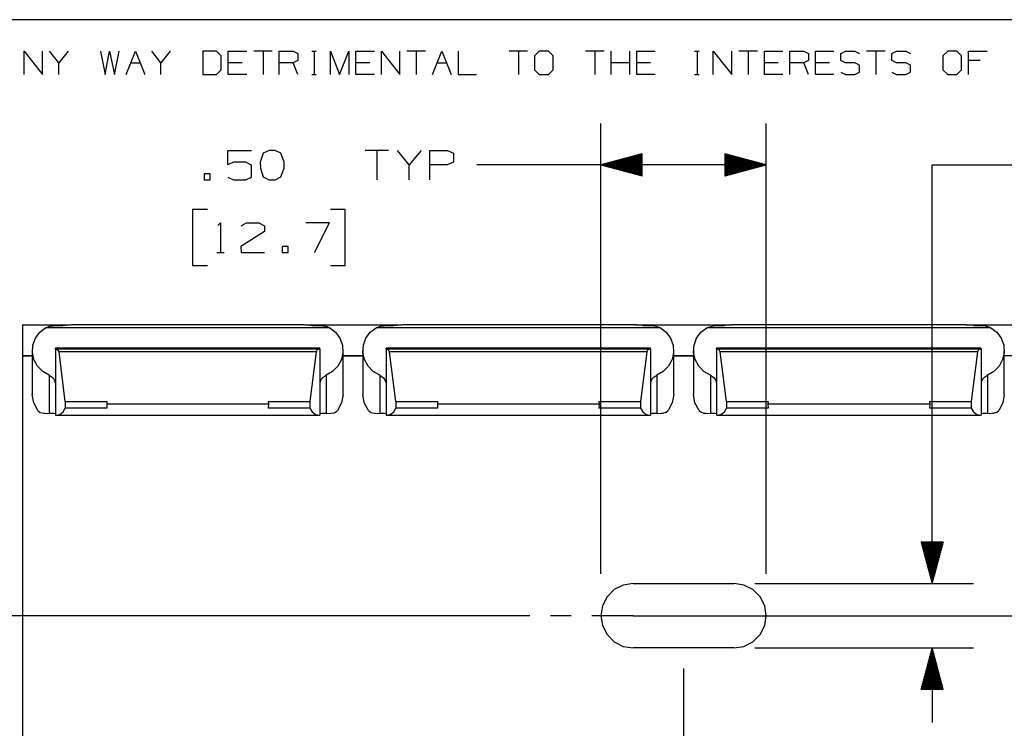
# Paper-space layout 'Layout1' of a CAD drawing. Extents: x 0.6 to 16.4, y 0.4 to 10.6.
# Drawn here: x 6.4 to 9.4, y 8.5 to 10.6 of the extents above; entities that cross this region are included whole.
import ezdxf

# ---------------------------------------------------------------- set-up
doc = ezdxf.new("R2010")
doc.units = 0
doc.header["$MEASUREMENT"] = 0
doc.layers.add('1', color=7, linetype='Continuous')

psp = doc.layouts.get("Layout1")

# ---------------------------------------------------------------- linework, layer by layer
at = {"layer": '1', "color": 7, "linetype": 'Continuous'}
for p, q in [((16.369932, 10.641915), (0.633067, 10.641915)), ((6.415724, 10.476116), (6.415724, 10.546244)), ((6.415724, 10.546244), (6.471826, 10.476116)), ((6.471826, 10.476116), (6.471826, 10.546244)), ((6.520989, 10.511549), (6.492938, 10.546244)), ((6.54904, 10.546244), (6.520989, 10.511549)), ((6.647367, 10.546244), (6.660655, 10.476116)), ((6.660655, 10.476116), (6.67468, 10.546244)), ((6.67468, 10.546244), (6.689444, 10.476116)), ((6.689444, 10.476116), (6.703469, 10.546244)), ((6.724582, 10.476116), (6.752633, 10.546244)), ((6.752633, 10.546244), (6.780684, 10.476116)), ((6.829847, 10.511549), (6.801796, 10.546244)), ((6.857898, 10.546244), (6.829847, 10.511549)), ((6.997563, 10.546244), (6.956225, 10.546244)), ((6.956225, 10.546244), (6.956225, 10.476116)), ((7.012327, 10.532218), (6.997563, 10.546244)), ((7.033439, 10.476116), (7.033439, 10.546244)), ((7.033439, 10.546244), (7.089541, 10.546244)), ((7.166756, 10.546244), (7.110653, 10.546244)), ((7.138705, 10.546244), (7.138705, 10.476116)), ((7.187868, 10.476116), (7.187868, 10.546244)), ((7.187868, 10.546244), (7.229945, 10.546244)), ((7.229945, 10.546244), (7.24397, 10.5396)), ((7.285752, 10.546244), (7.299777, 10.546244)), ((7.293134, 10.546244), (7.293134, 10.476116)), ((7.342297, 10.476116), (7.342297, 10.546244)), ((7.342297, 10.546244), (7.370348, 10.476116)), ((7.370348, 10.476116), (7.398399, 10.546244)), ((7.398399, 10.546244), (7.398399, 10.476116)), ((7.419511, 10.476116), (7.419511, 10.546244)), ((7.419511, 10.546244), (7.475614, 10.546244)), ((7.496726, 10.476116), (7.496726, 10.546244)), ((7.496726, 10.546244), (7.552828, 10.476116)), ((7.552828, 10.476116), (7.552828, 10.546244)), ((7.630042, 10.546244), (7.57394, 10.546244)), ((7.601991, 10.546244), (7.601991, 10.476116)), ((7.651155, 10.476116), (7.679205, 10.546244)), ((7.679205, 10.546244), (7.707257, 10.476116)), ((7.728369, 10.546244), (7.728369, 10.476116)), ((7.9389, 10.546244), (7.882798, 10.546244)), ((7.910849, 10.546244), (7.910849, 10.476116)), ((7.974038, 10.546244), (7.959274, 10.532218)), ((8.002089, 10.546244), (7.974038, 10.546244)), ((8.016114, 10.532218), (8.002089, 10.546244)), ((8.170543, 10.546244), (8.114441, 10.546244)), ((8.142492, 10.546244), (8.142492, 10.476116)), ((8.191655, 10.476116), (8.191655, 10.546244)), ((8.247758, 10.476116), (8.247758, 10.546244)), ((8.268869, 10.476116), (8.268869, 10.546244)), ((8.268869, 10.546244), (8.324972, 10.546244)), ((8.443968, 10.546244), (8.457994, 10.546244)), ((8.451349, 10.546244), (8.451349, 10.476116)), ((8.500513, 10.476116), (8.500513, 10.546244)), ((8.500513, 10.546244), (8.556615, 10.476116)), ((8.556615, 10.476116), (8.556615, 10.546244)), ((8.63383, 10.546244), (8.577727, 10.546244)), ((8.605779, 10.546244), (8.605779, 10.476116)), ((8.654942, 10.476116), (8.654942, 10.546244)), ((8.654942, 10.546244), (8.711044, 10.546244)), ((8.732156, 10.476116), (8.732156, 10.546244)), ((8.732156, 10.546244), (8.774233, 10.546244)), ((8.774233, 10.546244), (8.788259, 10.5396)), ((8.809371, 10.476116), (8.809371, 10.546244)), ((8.809371, 10.546244), (8.865473, 10.546244)), ((8.885847, 10.5396), (8.900611, 10.546244)), ((8.900611, 10.546244), (8.928661, 10.546244)), ((8.928661, 10.546244), (8.942687, 10.5396)), ((9.019901, 10.546244), (8.963799, 10.546244)), ((8.991851, 10.546244), (8.991851, 10.476116)), ((9.040276, 10.5396), (9.055039, 10.546244)), ((9.055039, 10.546244), (9.083091, 10.546244)), ((9.083091, 10.546244), (9.097116, 10.5396)), ((9.209468, 10.546244), (9.194704, 10.532218)), ((9.237519, 10.546244), (9.209468, 10.546244)), ((9.251545, 10.532218), (9.237519, 10.546244)), ((9.272657, 10.476116), (9.272657, 10.546244)), ((9.272657, 10.546244), (9.328759, 10.546244)), ((7.012327, 10.490142), (7.012327, 10.532218)), ((7.24397, 10.518192), (7.229945, 10.511549)), ((7.24397, 10.5396), (7.24397, 10.518192)), ((7.959274, 10.532218), (7.959274, 10.490142)), ((8.016114, 10.490142), (8.016114, 10.532218)), ((8.788259, 10.518192), (8.774233, 10.511549)), ((8.788259, 10.5396), (8.788259, 10.518192)), ((8.885847, 10.518192), (8.885847, 10.5396)), ((8.900611, 10.511549), (8.885847, 10.518192)), ((9.040276, 10.518192), (9.040276, 10.5396)), ((9.055039, 10.511549), (9.040276, 10.518192)), ((9.194704, 10.532218), (9.194704, 10.490142)), ((9.251545, 10.490142), (9.251545, 10.532218)), ((9.307352, 10.518192), (9.272657, 10.518192)), ((6.520989, 10.476116), (6.520989, 10.511549)), ((6.738607, 10.511549), (6.766658, 10.511549)), ((6.829847, 10.476116), (6.829847, 10.511549)), ((6.997563, 10.476116), (7.012327, 10.490142)), ((7.075516, 10.511549), (7.033439, 10.511549)), ((7.229945, 10.511549), (7.187868, 10.511549)), ((7.24397, 10.476116), (7.229945, 10.511549)), ((7.461588, 10.511549), (7.419511, 10.511549)), ((7.66518, 10.511549), (7.693231, 10.511549)), ((7.959274, 10.490142), (7.974038, 10.476116)), ((8.002089, 10.476116), (8.016114, 10.490142)), ((8.247758, 10.511549), (8.191655, 10.511549)), ((8.310946, 10.511549), (8.268869, 10.511549)), ((8.697019, 10.511549), (8.654942, 10.511549)), ((8.774233, 10.511549), (8.732156, 10.511549)), ((8.788259, 10.476116), (8.774233, 10.511549)), ((8.851447, 10.511549), (8.809371, 10.511549)), ((8.885847, 10.482759), (8.899873, 10.476116)), ((8.928661, 10.511549), (8.900611, 10.511549)), ((8.942687, 10.504168), (8.928661, 10.511549)), ((8.928661, 10.476116), (8.942687, 10.483498)), ((8.942687, 10.483498), (8.942687, 10.504168)), ((9.040276, 10.482759), (9.054301, 10.476116)), ((9.083091, 10.511549), (9.055039, 10.511549)), ((9.097116, 10.504168), (9.083091, 10.511549)), ((9.083091, 10.476116), (9.097116, 10.483498)), ((9.097116, 10.483498), (9.097116, 10.504168)), ((9.194704, 10.490142), (9.209468, 10.476116)), ((9.237519, 10.476116), (9.251545, 10.490142)), ((6.956225, 10.476116), (6.997563, 10.476116)), ((7.089541, 10.476116), (7.033439, 10.476116)), ((7.285752, 10.476116), (7.299777, 10.476116)), ((7.475614, 10.476116), (7.419511, 10.476116)), ((7.728369, 10.476116), (7.784471, 10.476116)), ((7.974038, 10.476116), (8.002089, 10.476116)), ((8.324972, 10.476116), (8.268869, 10.476116)), ((8.443968, 10.476116), (8.457994, 10.476116)), ((8.711044, 10.476116), (8.654942, 10.476116)), ((8.865473, 10.476116), (8.809371, 10.476116)), ((8.899873, 10.476116), (8.928661, 10.476116)), ((9.054301, 10.476116), (9.083091, 10.476116)), ((9.209468, 10.476116), (9.237519, 10.476116)), ((8.160649, 8.966434), (8.160649, 10.32778)), ((8.660649, 8.966434), (8.660649, 10.32778)), ((7.031837, 10.20278), (7.031837, 10.246842)), ((7.031837, 10.246842), (7.104024, 10.246842)), ((7.157086, 10.246842), (7.139274, 10.238404)), ((7.174899, 10.246842), (7.157086, 10.246842)), ((7.192711, 10.238404), (7.174899, 10.246842)), ((7.518587, 10.246842), (7.447337, 10.246842)), ((7.482962, 10.246842), (7.482962, 10.15778)), ((7.581024, 10.20278), (7.545399, 10.246842)), ((7.616649, 10.246842), (7.581024, 10.20278)), ((7.643461, 10.15778), (7.643461, 10.246842)), ((7.643461, 10.246842), (7.696899, 10.246842)), ((7.696899, 10.246842), (7.714712, 10.238404)), ((7.139274, 10.238404), (7.129899, 10.211217)), ((7.202086, 10.211217), (7.192711, 10.238404)), ((7.714712, 10.238404), (7.714712, 10.211217)), ((8.285649, 10.236273), (8.160649, 10.20278)), ((8.285649, 10.215779), (8.209166, 10.215779)), ((8.285649, 10.217779), (8.21663, 10.217779)), ((8.285649, 10.219779), (8.224093, 10.219779)), ((8.285649, 10.22178), (8.231558, 10.22178)), ((8.285649, 10.22378), (8.239022, 10.22378)), ((8.285649, 10.22578), (8.246486, 10.22578)), ((8.285649, 10.227779), (8.25395, 10.227779)), ((8.285649, 10.229779), (8.261415, 10.229779)), ((8.285649, 10.231779), (8.268878, 10.231779)), ((8.285649, 10.23378), (8.276342, 10.23378)), ((8.285649, 10.23578), (8.283807, 10.23578)), ((8.285649, 10.23578), (8.283807, 10.23578)), ((8.285649, 10.169286), (8.285649, 10.236273)), ((8.660649, 10.20278), (8.535649, 10.236273)), ((8.535649, 10.236273), (8.535649, 10.169286)), ((8.535649, 10.23578), (8.537491, 10.23578)), ((8.535649, 10.23578), (8.537491, 10.23578)), ((8.535649, 10.23378), (8.544955, 10.23378)), ((8.535649, 10.231779), (8.55242, 10.231779)), ((8.535649, 10.229779), (8.559883, 10.229779)), ((8.535649, 10.227779), (8.567348, 10.227779)), ((8.535649, 10.22578), (8.574812, 10.22578)), ((8.535649, 10.22378), (8.582276, 10.22378)), ((8.535649, 10.22178), (8.58974, 10.22178)), ((8.535649, 10.219779), (8.597204, 10.219779)), ((8.535649, 10.217779), (8.604669, 10.217779)), ((8.535649, 10.215779), (8.612132, 10.215779)), ((7.049649, 10.211217), (7.031837, 10.20278)), ((7.086212, 10.211217), (7.049649, 10.211217)), ((7.104024, 10.201842), (7.086212, 10.211217)), ((7.104024, 10.166217), (7.104024, 10.201842)), ((7.129899, 10.211217), (7.130836, 10.193404)), ((7.130836, 10.193404), (7.139274, 10.167154)), ((7.192711, 10.167154), (7.202086, 10.193404)), ((7.202086, 10.193404), (7.202086, 10.211217)), ((7.581024, 10.15778), (7.581024, 10.20278)), ((7.695961, 10.20278), (7.643461, 10.20278)), ((7.714712, 10.211217), (7.695961, 10.20278)), ((8.035649, 10.20278), (7.785649, 10.20278)), ((8.660649, 10.20278), (8.035649, 10.20278)), ((8.160649, 10.20278), (8.285649, 10.169286)), ((8.285649, 10.203779), (8.164381, 10.203779)), ((8.285649, 10.201779), (8.164381, 10.201779)), ((8.285649, 10.205779), (8.171845, 10.205779)), ((8.285649, 10.19978), (8.171845, 10.19978)), ((8.285649, 10.20778), (8.179309, 10.20778)), ((8.285649, 10.19778), (8.179309, 10.19778)), ((8.285649, 10.20978), (8.186773, 10.20978)), ((8.285649, 10.19578), (8.186773, 10.19578)), ((8.285649, 10.21178), (8.194238, 10.21178)), ((8.285649, 10.193779), (8.194238, 10.193779)), ((8.285649, 10.213779), (8.201701, 10.213779)), ((8.285649, 10.191779), (8.201701, 10.191779)), ((8.285649, 10.189779), (8.209166, 10.189779)), ((8.285649, 10.187779), (8.21663, 10.187779)), ((8.285649, 10.18578), (8.224093, 10.18578)), ((8.535649, 10.213779), (8.619596, 10.213779)), ((8.535649, 10.21178), (8.627061, 10.21178)), ((8.535649, 10.20978), (8.634524, 10.20978)), ((8.535649, 10.20778), (8.641989, 10.20778)), ((8.535649, 10.205779), (8.649453, 10.205779)), ((8.535649, 10.203779), (8.656917, 10.203779)), ((8.535649, 10.169286), (8.660649, 10.20278)), ((8.535649, 10.201779), (8.656917, 10.201779)), ((8.535649, 10.19978), (8.649453, 10.19978)), ((8.535649, 10.19778), (8.641989, 10.19778)), ((8.535649, 10.19578), (8.634524, 10.19578)), ((8.535649, 10.193779), (8.627061, 10.193779)), ((8.535649, 10.191779), (8.619596, 10.191779)), ((8.535649, 10.189779), (8.612132, 10.189779)), ((8.535649, 10.187779), (8.604669, 10.187779)), ((8.535649, 10.18578), (8.597204, 10.18578)), ((9.162486, 10.20278), (9.412486, 10.20278)), ((9.162486, 8.937073), (9.162486, 10.20278)), ((6.978774, 10.175592), (6.960961, 10.175592)), ((6.960961, 10.175592), (6.960961, 10.15778)), ((6.960961, 10.15778), (6.978774, 10.15778)), ((6.978774, 10.15778), (6.978774, 10.175592)), ((7.031837, 10.166217), (7.049649, 10.15778)), ((7.049649, 10.15778), (7.086212, 10.15778)), ((7.086212, 10.15778), (7.104024, 10.166217)), ((7.139274, 10.167154), (7.157086, 10.15778)), ((7.157086, 10.15778), (7.174899, 10.15778)), ((7.174899, 10.15778), (7.192711, 10.167154)), ((8.285649, 10.18378), (8.231558, 10.18378)), ((8.285649, 10.18178), (8.239022, 10.18178)), ((8.285649, 10.179779), (8.246486, 10.179779)), ((8.285649, 10.177779), (8.25395, 10.177779)), ((8.285649, 10.175779), (8.261415, 10.175779)), ((8.285649, 10.173779), (8.268878, 10.173779)), ((8.285649, 10.17178), (8.276342, 10.17178)), ((8.285649, 10.16978), (8.283807, 10.16978)), ((8.285649, 10.16978), (8.283807, 10.16978)), ((8.535649, 10.18378), (8.58974, 10.18378)), ((8.535649, 10.18178), (8.582276, 10.18178)), ((8.535649, 10.179779), (8.574812, 10.179779)), ((8.535649, 10.177779), (8.567348, 10.177779)), ((8.535649, 10.175779), (8.559883, 10.175779)), ((8.535649, 10.173779), (8.55242, 10.173779)), ((8.535649, 10.17178), (8.544955, 10.17178)), ((8.535649, 10.16978), (8.537491, 10.16978)), ((8.535649, 10.16978), (8.537491, 10.16978)), ((6.970336, 10.06778), (6.925336, 10.06778)), ((6.925336, 10.06778), (6.925336, 9.89903)), ((7.387336, 10.06778), (7.342337, 10.06778)), ((7.387336, 9.89903), (7.387336, 10.06778)), ((7.002212, 10.019967), (7.009711, 10.027467)), ((7.009711, 10.027467), (7.009711, 9.938404)), ((7.072149, 10.01903), (7.089024, 10.027467)), ((7.089024, 10.027467), (7.125587, 10.027467)), ((7.125587, 10.027467), (7.143399, 10.01903)), ((7.143399, 10.01903), (7.143399, 10.001217)), ((7.339524, 10.027467), (7.268274, 10.027467)), ((7.294524, 9.938404), (7.339524, 10.027467)), ((7.143399, 10.001217), (7.071211, 9.956217)), ((7.071211, 9.956217), (7.072149, 9.938404)), ((7.214274, 9.956217), (7.196462, 9.956217)), ((7.196462, 9.956217), (7.196462, 9.938404)), ((7.214274, 9.938404), (7.214274, 9.956217)), ((6.998461, 9.938404), (7.020961, 9.938404)), ((7.072149, 9.938404), (7.143399, 9.938404)), ((7.196462, 9.938404), (7.214274, 9.938404)), ((6.925336, 9.89903), (6.970336, 9.89903)), ((7.342337, 9.89903), (7.387336, 9.89903)), ((6.410649, 9.71901), (6.410649, 9.62587)), ((6.410649, 9.71901), (6.556649, 9.71901)), ((6.463162, 9.696718), (6.48093, 9.710559)), ((6.48093, 9.710559), (6.493999, 9.71524)), ((7.340368, 9.710559), (6.48093, 9.710559)), ((6.493999, 9.71524), (6.516342, 9.71746)), ((6.516342, 9.71746), (6.532899, 9.717318)), ((6.542679, 9.717451), (6.532899, 9.717318)), ((6.551835, 9.718436), (6.542679, 9.717451)), ((6.559402, 9.719109), (6.551835, 9.718436)), ((7.261897, 9.719109), (6.559402, 9.719109)), ((7.263459, 9.719062), (7.261897, 9.719109)), ((7.271523, 9.718176), (7.263459, 9.719062)), ((7.264649, 9.71901), (7.556649, 9.71901)), ((7.280589, 9.717333), (7.271523, 9.718176)), ((7.288399, 9.717318), (7.280589, 9.717333)), ((7.288399, 9.717318), (7.314343, 9.716987)), ((7.314343, 9.716987), (7.33228, 9.713976)), ((7.33228, 9.713976), (7.340368, 9.710559)), ((7.340368, 9.710559), (7.358136, 9.696718)), ((7.463162, 9.696718), (7.48093, 9.710559)), ((7.48093, 9.710559), (7.493999, 9.71524)), ((8.340368, 9.710559), (7.48093, 9.710559)), ((7.493999, 9.71524), (7.516342, 9.71746)), ((7.516342, 9.71746), (7.532899, 9.717318)), ((7.542679, 9.717451), (7.532899, 9.717318)), ((7.551835, 9.718436), (7.542679, 9.717451)), ((7.559402, 9.719109), (7.551835, 9.718436)), ((8.261896, 9.719109), (7.559402, 9.719109)), ((8.267387, 9.718692), (8.261896, 9.719109)), ((8.264649, 9.71901), (8.556649, 9.71901)), ((8.275967, 9.717675), (8.267387, 9.718692)), ((8.285634, 9.717237), (8.275967, 9.717675)), ((8.288399, 9.717318), (8.285634, 9.717237)), ((8.288399, 9.717318), (8.297902, 9.717542)), ((8.297902, 9.717542), (8.322374, 9.71611)), ((8.322374, 9.71611), (8.336807, 9.712336)), ((8.336807, 9.712336), (8.340368, 9.710559)), ((8.340368, 9.710559), (8.358135, 9.696718)), ((8.463162, 9.696718), (8.48093, 9.710559)), ((8.48093, 9.710559), (8.484846, 9.712486)), ((9.340368, 9.710559), (8.48093, 9.710559)), ((8.484846, 9.712486), (8.50115, 9.71641)), ((8.50115, 9.71641), (8.526023, 9.717519)), ((8.526023, 9.717519), (8.532899, 9.717318)), ((8.537634, 9.717237), (8.532899, 9.717318)), ((8.547534, 9.717909), (8.537634, 9.717237)), ((8.55532, 9.718851), (8.547534, 9.717909)), ((8.559402, 9.719109), (8.55532, 9.718851)), ((9.261896, 9.719109), (8.559402, 9.719109)), ((9.267387, 9.718692), (9.261896, 9.719109)), ((9.264649, 9.71901), (9.556649, 9.71901)), ((9.275967, 9.717675), (9.267387, 9.718692)), ((9.285634, 9.717237), (9.275967, 9.717675)), ((9.288399, 9.717318), (9.285634, 9.717237)), ((9.288399, 9.717318), (9.297902, 9.717542)), ((9.297902, 9.717542), (9.322374, 9.71611)), ((9.322374, 9.71611), (9.336807, 9.712336)), ((9.336807, 9.712336), (9.340368, 9.710559)), ((9.340368, 9.710559), (9.358135, 9.696718)), ((6.442337, 9.657716), (6.44996, 9.678641)), ((6.44996, 9.678641), (6.463162, 9.696718)), ((7.358136, 9.696718), (7.371338, 9.678641)), ((7.371338, 9.678641), (7.378961, 9.657716)), ((7.442337, 9.657716), (7.44996, 9.678641)), ((7.44996, 9.678641), (7.463162, 9.696718)), ((8.358135, 9.696718), (8.371338, 9.678641)), ((8.371338, 9.678641), (8.378961, 9.657716)), ((8.442337, 9.657716), (8.44996, 9.678641)), ((8.44996, 9.678641), (8.463162, 9.696718)), ((9.358135, 9.696718), (9.371338, 9.678641)), ((9.371338, 9.678641), (9.378961, 9.657716)), ((6.440877, 9.635549), (6.442337, 9.657716)), ((7.378961, 9.657716), (7.38042, 9.635549)), ((7.440877, 9.635549), (7.442337, 9.657716)), ((8.378961, 9.657716), (8.380421, 9.635549)), ((8.440878, 9.635549), (8.442337, 9.657716)), ((9.378961, 9.657716), (9.380421, 9.635549)), ((6.410649, 9.62587), (6.44065, 9.62587)), ((6.410649, 9.62587), (6.410649, 9.625858)), ((6.440649, 9.625858), (6.410649, 9.625858)), ((6.410649, 9.625855), (6.410649, 8.053289)), ((6.440649, 9.641531), (6.440649, 9.508719)), ((6.445694, 9.613841), (6.440877, 9.635549)), ((7.310649, 9.648375), (6.510649, 9.648375)), ((6.510649, 9.648375), (6.510649, 9.648372)), ((6.510649, 9.648372), (6.510649, 9.648363)), ((7.310649, 9.648363), (6.510649, 9.648363)), ((6.510649, 9.646057), (6.510649, 9.648363)), ((6.510649, 9.646057), (6.512174, 9.645983)), ((6.510649, 9.646057), (6.510649, 9.445823)), ((7.309124, 9.645983), (6.512174, 9.645983)), ((6.51848, 9.643334), (6.512174, 9.645983)), ((6.521609, 9.637252), (6.51848, 9.643334)), ((7.299689, 9.637252), (6.521609, 9.637252)), ((6.540649, 9.486904), (6.521609, 9.637252)), ((7.299689, 9.637252), (7.280649, 9.486904)), ((7.302818, 9.643334), (7.299689, 9.637252)), ((7.309124, 9.645983), (7.302818, 9.643334)), ((7.309124, 9.645983), (7.310649, 9.646057)), ((7.310649, 9.648375), (7.310649, 9.648372)), ((7.310649, 9.648372), (7.310649, 9.648363)), ((7.310649, 9.646057), (7.310649, 9.648363)), ((7.310649, 9.646057), (7.310649, 9.445823)), ((7.38042, 9.635549), (7.375604, 9.613841)), ((7.380649, 9.508719), (7.380649, 9.641531)), ((7.440774, 9.625858), (7.380649, 9.625858)), ((7.380651, 9.62587), (7.440648, 9.62587)), ((7.440649, 9.641531), (7.440649, 9.508719)), ((7.445694, 9.613841), (7.440877, 9.635549)), ((8.310649, 9.648375), (7.510649, 9.648375)), ((7.510649, 9.648375), (7.510649, 9.648372)), ((7.510649, 9.648372), (7.510649, 9.648363)), ((8.310649, 9.648363), (7.510649, 9.648363)), ((7.510649, 9.646057), (7.510649, 9.648363)), ((7.510649, 9.646057), (7.512174, 9.645983)), ((7.510649, 9.646057), (7.510649, 9.445823)), ((8.309125, 9.645983), (7.512174, 9.645983)), ((7.51848, 9.643334), (7.512174, 9.645983)), ((7.521609, 9.637252), (7.51848, 9.643334)), ((8.299689, 9.637252), (7.521609, 9.637252)), ((7.540649, 9.486904), (7.521609, 9.637252)), ((8.299689, 9.637252), (8.280649, 9.486904)), ((8.302817, 9.643334), (8.299689, 9.637252)), ((8.309125, 9.645983), (8.302817, 9.643334)), ((8.309125, 9.645983), (8.310649, 9.646057)), ((8.310649, 9.648375), (8.310649, 9.648372)), ((8.310649, 9.648372), (8.310649, 9.648363)), ((8.310649, 9.646057), (8.310649, 9.648363)), ((8.310649, 9.646057), (8.310649, 9.445823)), ((8.380421, 9.635549), (8.375604, 9.613841)), ((8.380649, 9.508719), (8.380649, 9.641531)), ((8.440649, 9.625858), (8.380649, 9.625858)), ((8.380651, 9.62587), (8.440647, 9.62587)), ((8.440649, 9.641531), (8.440649, 9.508719)), ((8.445694, 9.613841), (8.440878, 9.635549)), ((9.310649, 9.648375), (8.510649, 9.648375)), ((8.510649, 9.648375), (8.510649, 9.648372)), ((8.510649, 9.648372), (8.510649, 9.648363)), ((9.310649, 9.648363), (8.510649, 9.648363)), ((8.510649, 9.646057), (8.510649, 9.648363)), ((8.510649, 9.646057), (8.512174, 9.645983)), ((8.510649, 9.646057), (8.510649, 9.445823)), ((9.309125, 9.645983), (8.512174, 9.645983)), ((8.51848, 9.643334), (8.512174, 9.645983)), ((8.521608, 9.637252), (8.51848, 9.643334)), ((9.299689, 9.637252), (8.521608, 9.637252)), ((8.540649, 9.486904), (8.521608, 9.637252)), ((9.299689, 9.637252), (9.280649, 9.486904)), ((9.302817, 9.643334), (9.299689, 9.637252)), ((9.309125, 9.645983), (9.302817, 9.643334)), ((9.309125, 9.645983), (9.310649, 9.646057)), ((9.310649, 9.648375), (9.310649, 9.648372)), ((9.310649, 9.648372), (9.310649, 9.648363)), ((9.310649, 9.646057), (9.310649, 9.648363)), ((9.310649, 9.646057), (9.310649, 9.445823)), ((9.380421, 9.635549), (9.375604, 9.613841)), ((9.380649, 9.508719), (9.380649, 9.641531)), ((9.440649, 9.625858), (9.380649, 9.625858)), ((6.456417, 9.594258), (6.445694, 9.613841)), ((6.472223, 9.578303), (6.456417, 9.594258)), ((7.364881, 9.594258), (7.349075, 9.578303)), ((7.375604, 9.613841), (7.364881, 9.594258)), ((7.456417, 9.594258), (7.445694, 9.613841)), ((7.472223, 9.578303), (7.456417, 9.594258)), ((8.364882, 9.594258), (8.349075, 9.578303)), ((8.375604, 9.613841), (8.364882, 9.594258)), ((8.456417, 9.594258), (8.445694, 9.613841)), ((8.472222, 9.578303), (8.456417, 9.594258)), ((9.364882, 9.594258), (9.349075, 9.578303)), ((9.375604, 9.613841), (9.364882, 9.594258)), ((6.491899, 9.567202), (6.472223, 9.578303)), ((6.491899, 9.567202), (6.503479, 9.559039)), ((6.491899, 9.567202), (6.491899, 9.451259)), ((7.317819, 9.559039), (7.329399, 9.567202)), ((7.349075, 9.578303), (7.329399, 9.567202)), ((7.329399, 9.567202), (7.329399, 9.451259)), ((7.491899, 9.567202), (7.472223, 9.578303)), ((7.491899, 9.567202), (7.503479, 9.559039)), ((7.491899, 9.567202), (7.491899, 9.451259)), ((8.317819, 9.559039), (8.329399, 9.567202)), ((8.349075, 9.578303), (8.329399, 9.567202)), ((8.329399, 9.567202), (8.329399, 9.451259)), ((8.491899, 9.567202), (8.472222, 9.578303)), ((8.491899, 9.567202), (8.503479, 9.559039)), ((8.491899, 9.567202), (8.491899, 9.451259)), ((9.317819, 9.559039), (9.329399, 9.567202)), ((9.349075, 9.578303), (9.329399, 9.567202)), ((9.329399, 9.567202), (9.329399, 9.451259)), ((6.503479, 9.559039), (6.50989, 9.546567)), ((6.510653, 9.546567), (6.50989, 9.546567)), ((6.51016, 9.545651), (6.50989, 9.546567)), ((6.510401, 9.545217), (6.51016, 9.545651)), ((6.510454, 9.545246), (6.510401, 9.545217)), ((7.311409, 9.546567), (7.310645, 9.546567)), ((7.311072, 9.545496), (7.310836, 9.545199)), ((7.311347, 9.546317), (7.311072, 9.545496)), ((7.311409, 9.546567), (7.311347, 9.546317)), ((7.311409, 9.546567), (7.317819, 9.559039)), ((7.503479, 9.559039), (7.50989, 9.546567)), ((7.510653, 9.546567), (7.50989, 9.546567)), ((7.51016, 9.545651), (7.50989, 9.546567)), ((7.510401, 9.545217), (7.51016, 9.545651)), ((7.510454, 9.545246), (7.510401, 9.545217)), ((8.311408, 9.546567), (8.310644, 9.546567)), ((8.311072, 9.545496), (8.310836, 9.545199)), ((8.311347, 9.546317), (8.311072, 9.545496)), ((8.311408, 9.546567), (8.311347, 9.546317)), ((8.311408, 9.546567), (8.317819, 9.559039)), ((8.503479, 9.559039), (8.50989, 9.546567)), ((8.510653, 9.546567), (8.50989, 9.546567)), ((8.51016, 9.545651), (8.50989, 9.546567)), ((8.510401, 9.545217), (8.51016, 9.545651)), ((8.510454, 9.545246), (8.510401, 9.545217)), ((9.311408, 9.546567), (9.310644, 9.546567)), ((9.311072, 9.545496), (9.310836, 9.545199)), ((9.311347, 9.546317), (9.311072, 9.545496)), ((9.311408, 9.546567), (9.311347, 9.546317)), ((9.311408, 9.546567), (9.317819, 9.559039)), ((6.444961, 9.483063), (6.440649, 9.508722)), ((7.380649, 9.508722), (7.376338, 9.483063)), ((7.444961, 9.483063), (7.440649, 9.508722)), ((8.380649, 9.508722), (8.376337, 9.483063)), ((8.444961, 9.483063), (8.440649, 9.508722)), ((9.380649, 9.508722), (9.376337, 9.483063)), ((6.457443, 9.460102), (6.444961, 9.483063)), ((6.540649, 9.486904), (6.666649, 9.486904)), ((6.540649, 9.486904), (6.540649, 9.467517)), ((6.666649, 9.486904), (6.665832, 9.47957)), ((7.155466, 9.47957), (6.665832, 9.47957)), ((6.665832, 9.47957), (6.666649, 9.467517)), ((7.154649, 9.486904), (7.155466, 9.47957)), ((7.154649, 9.486904), (7.280649, 9.486904)), ((7.155466, 9.47957), (7.154649, 9.467517)), ((7.280649, 9.486904), (7.280649, 9.467517)), ((7.376338, 9.483063), (7.363855, 9.460102)), ((7.457443, 9.460102), (7.444961, 9.483063)), ((7.540649, 9.486904), (7.666649, 9.486904)), ((7.540649, 9.486904), (7.540649, 9.467517)), ((7.666649, 9.486904), (7.665832, 9.47957)), ((8.155466, 9.47957), (7.665832, 9.47957)), ((7.665832, 9.47957), (7.666649, 9.467517)), ((8.154649, 9.486904), (8.155466, 9.47957)), ((8.154649, 9.486904), (8.280649, 9.486904)), ((8.155466, 9.47957), (8.154649, 9.467517)), ((8.280649, 9.486904), (8.280649, 9.467517)), ((8.376337, 9.483063), (8.363855, 9.460102)), ((8.457443, 9.460102), (8.444961, 9.483063)), ((8.540649, 9.486904), (8.666649, 9.486904)), ((8.540649, 9.486904), (8.540649, 9.467517)), ((8.666649, 9.486904), (8.665832, 9.47957)), ((9.155466, 9.47957), (8.665832, 9.47957)), ((8.665832, 9.47957), (8.666649, 9.467517)), ((9.154649, 9.486904), (9.155466, 9.47957)), ((9.154649, 9.486904), (9.280649, 9.486904)), ((9.155466, 9.47957), (9.154649, 9.467517)), ((9.280649, 9.486904), (9.280649, 9.467517)), ((9.376337, 9.483063), (9.363855, 9.460102)), ((6.457443, 9.460102), (6.464392, 9.454509)), ((6.464392, 9.454509), (6.475976, 9.451732)), ((6.475976, 9.451732), (6.478717, 9.451588)), ((6.478717, 9.451588), (6.491899, 9.451259)), ((6.505524, 9.450723), (6.491899, 9.451259)), ((6.510649, 9.449908), (6.505524, 9.450723)), ((6.510649, 9.445823), (6.52362, 9.44822)), ((6.511814, 9.4458), (7.309484, 9.4458)), ((6.52362, 9.44822), (6.534308, 9.45595)), ((6.534308, 9.45595), (6.540649, 9.467517)), ((6.666649, 9.467517), (6.540649, 9.467517)), ((7.280649, 9.467517), (7.154649, 9.467517)), ((7.280649, 9.467517), (7.286989, 9.45595)), ((7.286989, 9.45595), (7.297678, 9.44822)), ((7.297678, 9.44822), (7.310649, 9.445823)), ((7.315774, 9.450723), (7.310649, 9.449908)), ((7.329399, 9.451259), (7.315774, 9.450723)), ((7.329399, 9.451259), (7.34258, 9.451588)), ((7.34258, 9.451588), (7.354472, 9.453499)), ((7.354472, 9.453499), (7.362056, 9.458093)), ((7.362056, 9.458093), (7.363855, 9.460102)), ((7.457443, 9.460102), (7.464392, 9.454509)), ((7.464392, 9.454509), (7.475976, 9.451732)), ((7.475976, 9.451732), (7.478717, 9.451588)), ((7.478717, 9.451588), (7.491899, 9.451259)), ((7.505524, 9.450723), (7.491899, 9.451259)), ((7.510649, 9.449908), (7.505524, 9.450723)), ((7.510649, 9.445823), (7.52362, 9.44822)), ((7.511814, 9.4458), (8.309484, 9.4458)), ((7.52362, 9.44822), (7.534308, 9.45595)), ((7.534308, 9.45595), (7.540649, 9.467517)), ((7.666649, 9.467517), (7.540649, 9.467517)), ((8.280649, 9.467517), (8.154649, 9.467517)), ((8.280649, 9.467517), (8.286989, 9.45595)), ((8.286989, 9.45595), (8.297678, 9.44822)), ((8.297678, 9.44822), (8.310649, 9.445823)), ((8.315774, 9.450723), (8.310649, 9.449908)), ((8.329399, 9.451259), (8.315774, 9.450723)), ((8.329399, 9.451259), (8.342581, 9.451588)), ((8.342581, 9.451588), (8.347459, 9.45194)), ((8.347459, 9.45194), (8.357567, 9.454844)), ((8.357567, 9.454844), (8.363855, 9.460102)), ((8.457443, 9.460102), (8.462348, 9.455645)), ((8.462348, 9.455645), (8.472332, 9.452147)), ((8.472332, 9.452147), (8.478718, 9.451588)), ((8.478718, 9.451588), (8.491899, 9.451259)), ((8.505524, 9.450723), (8.491899, 9.451259)), ((8.510649, 9.449908), (8.505524, 9.450723)), ((8.510649, 9.445823), (8.52362, 9.44822)), ((8.511814, 9.4458), (9.309484, 9.4458)), ((8.52362, 9.44822), (8.534308, 9.45595)), ((8.534308, 9.45595), (8.540649, 9.467517)), ((8.666649, 9.467517), (8.540649, 9.467517)), ((9.280649, 9.467517), (9.154649, 9.467517)), ((9.280649, 9.467517), (9.286989, 9.45595)), ((9.286989, 9.45595), (9.297678, 9.44822)), ((9.297678, 9.44822), (9.310649, 9.445823)), ((9.315774, 9.450723), (9.310649, 9.449908)), ((9.329399, 9.451259), (9.315774, 9.450723)), ((9.329399, 9.451259), (9.342581, 9.451588)), ((9.342581, 9.451588), (9.347459, 9.45194)), ((9.347459, 9.45194), (9.357567, 9.454844)), ((9.357567, 9.454844), (9.363855, 9.460102)), ((9.19598, 9.062073), (9.128993, 9.062073)), ((9.128993, 9.062073), (9.162486, 8.937073)), ((9.129486, 9.062073), (9.129486, 9.06023)), ((9.129486, 9.062073), (9.129486, 9.06023)), ((9.131487, 9.062073), (9.131487, 9.052766)), ((9.133487, 9.062073), (9.133487, 9.045301)), ((9.135487, 9.062073), (9.135487, 9.037838)), ((9.137486, 9.062073), (9.137486, 9.030374)), ((9.139486, 9.062073), (9.139486, 9.022909)), ((9.141486, 9.062073), (9.141486, 9.015446)), ((9.143487, 9.062073), (9.143487, 9.007981)), ((9.145487, 9.062073), (9.145487, 9.000517)), ((9.147487, 9.062073), (9.147487, 8.993053)), ((9.149487, 9.062073), (9.149487, 8.985589)), ((9.151486, 9.062073), (9.151486, 8.978125)), ((9.153486, 9.062073), (9.153486, 8.970661)), ((9.155486, 9.062073), (9.155486, 8.963197)), ((9.157487, 9.062073), (9.157487, 8.955732)), ((9.159487, 9.062073), (9.159487, 8.948269)), ((9.161487, 9.062073), (9.161487, 8.940804)), ((9.162486, 8.937073), (9.19598, 9.062073)), ((9.163486, 9.062073), (9.163486, 8.940804)), ((9.165486, 9.062073), (9.165486, 8.948269)), ((9.167486, 9.062073), (9.167486, 8.955732)), ((9.169487, 9.062073), (9.169487, 8.963197)), ((9.171487, 9.062073), (9.171487, 8.970661)), ((9.173487, 9.062073), (9.173487, 8.978125)), ((9.175487, 9.062073), (9.175487, 8.985589)), ((9.177486, 9.062073), (9.177486, 8.993053)), ((9.179486, 9.062073), (9.179486, 9.000517)), ((9.181486, 9.062073), (9.181486, 9.007981)), ((9.183487, 9.062073), (9.183487, 9.015446)), ((9.185487, 9.062073), (9.185487, 9.022909)), ((9.187487, 9.062073), (9.187487, 9.030374)), ((9.189487, 9.062073), (9.189487, 9.037838)), ((9.191486, 9.062073), (9.191486, 9.045301)), ((9.193486, 9.062073), (9.193486, 9.052766)), ((9.195486, 9.062073), (9.195486, 9.06023)), ((9.195486, 9.062073), (9.195486, 9.06023)), ((8.258149, 8.937073), (8.22802, 8.932301)), ((8.258149, 8.937073), (8.22802, 8.932301)), ((8.258149, 8.937073), (8.563148, 8.937073)), ((8.258149, 8.937073), (8.563148, 8.937073)), ((8.593278, 8.932301), (8.563148, 8.937073)), ((8.593278, 8.932301), (8.563148, 8.937073)), ((8.625648, 8.937073), (9.287486, 8.937073)), ((8.20084, 8.918451), (8.17927, 8.896881)), ((8.20084, 8.918451), (8.17927, 8.896881)), ((8.22802, 8.932301), (8.20084, 8.918451)), ((8.22802, 8.932301), (8.20084, 8.918451)), ((8.620458, 8.918451), (8.593278, 8.932301)), ((8.620458, 8.918451), (8.593278, 8.932301)), ((8.642028, 8.896881), (8.620458, 8.918451)), ((8.642028, 8.896881), (8.620458, 8.918451)), ((8.17927, 8.896881), (8.165421, 8.869701)), ((8.17927, 8.896881), (8.165421, 8.869701)), ((8.655877, 8.869701), (8.642028, 8.896881)), ((8.655877, 8.869701), (8.642028, 8.896881)), ((8.165421, 8.869701), (8.160649, 8.839572)), ((8.165421, 8.869701), (8.160649, 8.839572)), ((8.660649, 8.839572), (8.655877, 8.869701)), ((8.660649, 8.839572), (8.655877, 8.869701)), ((7.945649, 8.839572), (5.534314, 8.839572)), ((8.070649, 8.839572), (8.008149, 8.839572)), ((8.258149, 8.839572), (8.133149, 8.839572)), ((8.160649, 8.839572), (8.165421, 8.809443)), ((8.160649, 8.839572), (8.165421, 8.809443)), ((8.258149, 8.839572), (9.526483, 8.839572)), ((8.655877, 8.809443), (8.660649, 8.839572)), ((8.655877, 8.809443), (8.660649, 8.839572)), ((8.165421, 8.809443), (8.17927, 8.782263)), ((8.165421, 8.809443), (8.17927, 8.782263)), ((8.642028, 8.782263), (8.655877, 8.809443)), ((8.642028, 8.782263), (8.655877, 8.809443)), ((8.17927, 8.782263), (8.20084, 8.760694)), ((8.17927, 8.782263), (8.20084, 8.760694)), ((8.20084, 8.760694), (8.22802, 8.746844)), ((8.20084, 8.760694), (8.22802, 8.746844)), ((8.593278, 8.746844), (8.620458, 8.760694)), ((8.593278, 8.746844), (8.620458, 8.760694)), ((8.620458, 8.760694), (8.642028, 8.782263)), ((8.620458, 8.760694), (8.642028, 8.782263)), ((8.22802, 8.746844), (8.258149, 8.742072)), ((8.22802, 8.746844), (8.258149, 8.742072)), ((8.563148, 8.742072), (8.258149, 8.742072)), ((8.563148, 8.742072), (8.258149, 8.742072)), ((8.563148, 8.742072), (8.593278, 8.746844)), ((8.563148, 8.742072), (8.593278, 8.746844)), ((8.625648, 8.742072), (9.287486, 8.742072)), ((9.162486, 8.742072), (9.128993, 8.617072)), ((9.159487, 8.617072), (9.159487, 8.730876)), ((9.161487, 8.617072), (9.161487, 8.73834)), ((9.162486, 8.742072), (9.162486, 8.517073)), ((9.19598, 8.617072), (9.162486, 8.742072)), ((9.163486, 8.617072), (9.163486, 8.73834)), ((9.165486, 8.617072), (9.165486, 8.730876)), ((9.151486, 8.617072), (9.151486, 8.701019)), ((9.153486, 8.617072), (9.153486, 8.708484)), ((9.155486, 8.617072), (9.155486, 8.715948)), ((9.157487, 8.617072), (9.157487, 8.723413)), ((9.167486, 8.617072), (9.167486, 8.723413)), ((9.169487, 8.617072), (9.169487, 8.715948)), ((9.171487, 8.617072), (9.171487, 8.708484)), ((9.173487, 8.617072), (9.173487, 8.701019)), ((8.410649, 8.679572), (8.410649, 7.577213)), ((8.410649, 8.679572), (8.410649, 7.579325)), ((9.143487, 8.617072), (9.143487, 8.671164)), ((9.145487, 8.617072), (9.145487, 8.678627)), ((9.147487, 8.617072), (9.147487, 8.686091)), ((9.149487, 8.617072), (9.149487, 8.693556)), ((9.175487, 8.617072), (9.175487, 8.693556)), ((9.177486, 8.617072), (9.177486, 8.686091)), ((9.179486, 8.617072), (9.179486, 8.678627)), ((9.181486, 8.617072), (9.181486, 8.671164)), ((9.135487, 8.617072), (9.135487, 8.641307)), ((9.137486, 8.617072), (9.137486, 8.648771)), ((9.139486, 8.617072), (9.139486, 8.656235)), ((9.141486, 8.617072), (9.141486, 8.663699)), ((9.183487, 8.617072), (9.183487, 8.663699)), ((9.185487, 8.617072), (9.185487, 8.656235)), ((9.187487, 8.617072), (9.187487, 8.648771)), ((9.189487, 8.617072), (9.189487, 8.641307)), ((9.128993, 8.617072), (9.19598, 8.617072)), ((9.129486, 8.617072), (9.129486, 8.618915)), ((9.129486, 8.617072), (9.129486, 8.618915)), ((9.131487, 8.617072), (9.131487, 8.626379)), ((9.133487, 8.617072), (9.133487, 8.633842)), ((9.191486, 8.617072), (9.191486, 8.633842)), ((9.193486, 8.617072), (9.193486, 8.626379)), ((9.195486, 8.617072), (9.195486, 8.618915)), ((9.195486, 8.617072), (9.195486, 8.618915))]:
    psp.add_line(p, q, dxfattribs=at)

doc.saveas('drawing.dxf')
